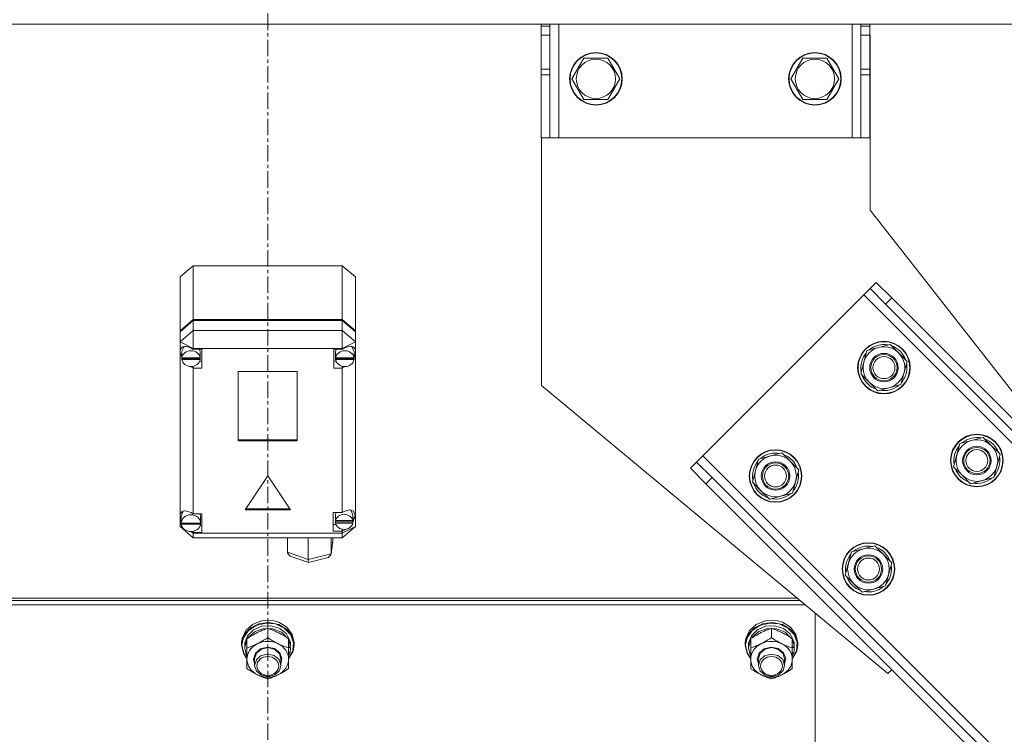
# Model space of a CAD drawing. Units: millimetres. Extents: x 0 to 24494, y -6 to 16800.
# Drawn here: x 4189 to 4638, y 10352 to 10678 of the extents above; entities that cross this region are included whole.
import ezdxf

# ---------------------------------------------------------------- set-up
doc = ezdxf.new("R2010")
doc.units = ezdxf.units.MM
doc.linetypes.add('K5LT_AXLED', pattern=[12, 7.5, -1.5, 1.5, -1.5])
doc.linetypes.add('K5LT_THIN', pattern=[0])
for name, color, linetype, true_color in [('OSI', 2, 'Continuous', 0xffff00), ('R', 1, 'Continuous', 0xff0000), ('WELDING', 7, 'Continuous', 0xffffff)]:
    doc.layers.add(name, color=color, linetype=linetype, true_color=true_color)

msp = doc.modelspace()

# ---------------------------------------------------------------- linework, layer by layer
at = {"layer": 'OSI', "color": 30, "linetype": 'K5LT_AXLED', "lineweight": 18, "true_color": 0xff8000}
msp.add_line((4302.09, 10896.98), (4302.09, 8754.98), dxfattribs=at)
at = {"layer": 'R', "color": 7, "linetype": 'K5LT_THIN', "lineweight": 18}
for p, q in [((5029.79, 10676.19), (3576.08, 10676.19)), ((4426.94, 10675.19), (4426.94, 10676.19)), ((4426.94, 10675.19), (4430.94, 10675.19)), ((4426.94, 10671.19), (4426.94, 10675.19)), ((4430.94, 10676.19), (4430.94, 10675.19)), ((4430.94, 10675.19), (4430.94, 10671.19)), ((4434.94, 10624.19), (4434.94, 10676.19)), ((4568.94, 10624.19), (4568.94, 10676.19)), ((4572.94, 10675.19), (4572.94, 10676.19)), ((4572.94, 10675.19), (4576.94, 10675.19)), ((4572.94, 10671.19), (4572.94, 10675.19)), ((4576.94, 10676.19), (4576.94, 10675.19)), ((4576.94, 10675.19), (4576.94, 10671.19)), ((4426.94, 10655.63), (4426.94, 10671.19)), ((4426.94, 10671.19), (4430.94, 10671.19)), ((4430.94, 10655.63), (4430.94, 10671.19)), ((4572.94, 10655.63), (4572.94, 10671.19)), ((4572.94, 10671.19), (4576.94, 10671.19)), ((4576.94, 10655.63), (4576.94, 10671.19)), ((4577.14, 10671.19), (4576.94, 10671.19)), ((4577.14, 10591.19), (4577.14, 10671.19)), ((4443.71, 10655.94), (4446.45, 10660.69)), ((4446.45, 10660.69), (4457.42, 10660.69)), ((4457.42, 10660.69), (4462.91, 10651.19)), ((4543.71, 10655.94), (4546.45, 10660.69)), ((4546.45, 10660.69), (4557.42, 10660.69)), ((4557.42, 10660.69), (4562.91, 10651.19)), ((4426.94, 10653.07), (4426.94, 10655.63)), ((4430.94, 10655.63), (4426.94, 10655.63)), ((4430.94, 10655.63), (4430.94, 10653.07)), ((4440.97, 10651.19), (4443.71, 10655.94)), ((4540.97, 10651.19), (4543.71, 10655.94)), ((4572.94, 10653.07), (4572.94, 10655.63)), ((4576.94, 10655.63), (4572.94, 10655.63)), ((4576.94, 10655.63), (4576.94, 10653.07)), ((4426.94, 10653.07), (4426.94, 10624.19)), ((4430.94, 10653.07), (4426.94, 10653.07)), ((4430.94, 10624.19), (4430.94, 10653.07)), ((4446.45, 10641.69), (4440.97, 10651.19)), ((4462.91, 10651.19), (4457.42, 10641.69)), ((4546.45, 10641.69), (4540.97, 10651.19)), ((4562.91, 10651.19), (4557.42, 10641.69)), ((4572.94, 10653.07), (4572.94, 10624.19)), ((4576.94, 10653.07), (4572.94, 10653.07)), ((4576.94, 10624.19), (4576.94, 10653.07)), ((4457.42, 10641.69), (4446.45, 10641.69)), ((4557.42, 10641.69), (4546.45, 10641.69)), ((4430.94, 10624.19), (4426.94, 10624.19)), ((4427.14, 10624.19), (4427.14, 10511.19)), ((4430.94, 10624.19), (4434.94, 10624.19)), ((4434.94, 10624.19), (4568.94, 10624.19)), ((4568.94, 10624.19), (4572.94, 10624.19)), ((4576.94, 10624.19), (4572.94, 10624.19)), ((4673.61, 10468.1), (4577.14, 10591.19)), ((4262.1, 10560.74), (4268.1, 10565.9)), ((4336.1, 10565.9), (4268.1, 10565.9)), ((4268.1, 10565.9), (4268.1, 10541.39)), ((4336.1, 10565.9), (4342.1, 10560.74)), ((4336.1, 10541.39), (4336.1, 10565.9)), ((4262.1, 10536.23), (4262.1, 10560.74)), ((4342.1, 10560.74), (4342.1, 10536.23)), ((4579.92, 10558.26), (4577.09, 10555.43)), ((4579.92, 10558.26), (4586.99, 10551.19)), ((4574.26, 10552.6), (4500.72, 10479.06)), ((4577.09, 10555.43), (4574.26, 10552.6)), ((4574.26, 10552.6), (5133.55, 9993.31)), ((4584.16, 10548.36), (4577.09, 10555.43)), ((4586.99, 10551.19), (4584.16, 10548.36)), ((4584.16, 10548.36), (5129.31, 10003.21)), ((4586.99, 10551.19), (5132.14, 10006.04)), ((4262.1, 10536.23), (4268.1, 10541.39)), ((4262.1, 10535.72), (4268.1, 10540.87)), ((4268.1, 10541.39), (4336.1, 10541.39)), ((4268.1, 10540.87), (4336.1, 10540.87)), ((4268.1, 10540.87), (4268.1, 10536.28)), ((4336.1, 10541.39), (4342.1, 10536.23)), ((4336.1, 10540.87), (4342.1, 10535.72)), ((4336.1, 10536.28), (4336.1, 10540.87)), ((4268.1, 10536.28), (4262.1, 10531.12)), ((4262.1, 10535.72), (4262.1, 10536.23)), ((4262.1, 10531.12), (4262.1, 10535.72)), ((4268.1, 10536.28), (4268.1, 10528.06)), ((4268.1, 10536.28), (4336.1, 10536.28)), ((4342.1, 10531.12), (4336.1, 10536.28)), ((4336.1, 10536.28), (4336.1, 10528.06)), ((4342.1, 10536.23), (4342.1, 10535.72)), ((4342.1, 10535.72), (4342.1, 10531.12)), ((4262.1, 10527.02), (4262.1, 10531.12)), ((4268.1, 10528.06), (4262.1, 10531.12)), ((4342.1, 10531.12), (4336.1, 10528.06)), ((4340.67, 10528.7), (4340.34, 10529.04)), ((4342.1, 10531.12), (4342.1, 10527.7)), ((4575.7, 10527.12), (4586.29, 10529.96)), ((4586.29, 10529.96), (4590.17, 10526.08)), ((4262.1, 10526.06), (4262.1, 10527.02)), ((4262.1, 10452.29), (4262.1, 10526.06)), ((4262.1, 10526.06), (4262.89, 10524.18)), ((4262.1, 10526.06), (4262.95, 10523.67)), ((4262.91, 10526.89), (4262.89, 10526.54)), ((4262.89, 10523.98), (4262.89, 10526.54)), ((4263.98, 10528.96), (4262.91, 10526.89)), ((4268.1, 10528.06), (4268.1, 10527.77)), ((4336.1, 10528.06), (4268.1, 10528.06)), ((4272.07, 10527.77), (4268.1, 10527.77)), ((4268.1, 10527.77), (4268.1, 10527.68)), ((4271.25, 10526.54), (4271, 10527.77)), ((4271.25, 10523.98), (4271.25, 10526.54)), ((4272.07, 10519.17), (4272.07, 10527.77)), ((4332.29, 10519.17), (4332.29, 10527.77)), ((4332.29, 10527.77), (4336.1, 10527.77)), ((4333.33, 10527.77), (4333.07, 10526.54)), ((4333.07, 10523.98), (4333.07, 10526.54)), ((4336.1, 10527.77), (4336.1, 10528.06)), ((4336.1, 10527.65), (4336.1, 10527.77)), ((4341.51, 10526.54), (4340.67, 10528.7)), ((4341.46, 10523.84), (4342.1, 10525.38)), ((4341.51, 10523.98), (4341.51, 10526.54)), ((4341.51, 10524.23), (4342.1, 10525.38)), ((4342.1, 10527.7), (4342.1, 10525.38)), ((4342.1, 10525.38), (4342.1, 10446.86)), ((4572.86, 10516.53), (4575.7, 10527.12)), ((4590.17, 10526.08), (4594.05, 10522.2)), ((4262.92, 10524.4), (4262.89, 10523.98)), ((4262.89, 10523.98), (4262.92, 10523.59)), ((4262.92, 10524.4), (4262.92, 10523.89)), ((4271.22, 10523.89), (4262.92, 10523.89)), ((4262.92, 10523.08), (4262.92, 10523.59)), ((4262.92, 10523.59), (4271.23, 10523.59)), ((4262.92, 10523.08), (4271.23, 10523.08)), ((4271, 10522.24), (4272.07, 10522.24)), ((4271.22, 10523.89), (4271.22, 10524.4)), ((4271.23, 10523.59), (4271.23, 10523.08)), ((4333.33, 10522.24), (4332.29, 10522.24)), ((4333.1, 10524.4), (4333.07, 10523.98)), ((4333.07, 10523.98), (4333.1, 10523.57)), ((4333.1, 10524.4), (4333.1, 10523.89)), ((4341.48, 10523.89), (4333.1, 10523.89)), ((4333.1, 10523.05), (4333.1, 10523.57)), ((4333.1, 10523.57), (4341.48, 10523.57)), ((4333.1, 10523.05), (4341.48, 10523.05)), ((4341.48, 10523.89), (4341.48, 10524.4)), ((4341.48, 10523.57), (4341.48, 10523.05)), ((4594.05, 10522.2), (4591.21, 10511.61)), ((4593.29, 10523.05), (4593.22, 10523.03)), ((4593.71, 10520.94), (4593.83, 10520.97)), ((4266.63, 10519.95), (4268.1, 10519.27)), ((4268.1, 10519.99), (4268.1, 10519.27)), ((4268.1, 10519.27), (4268.1, 10519.17)), ((4268.1, 10519.17), (4272.07, 10519.17)), ((4268.1, 10519.17), (4268.1, 10452.66)), ((4288.61, 10517.55), (4288.61, 10485.93)), ((4315.6, 10517.55), (4288.61, 10517.55)), ((4315.6, 10485.93), (4315.6, 10517.55)), ((4336.1, 10519.17), (4332.29, 10519.17)), ((4336.1, 10520), (4336.1, 10519.3)), ((4336.1, 10519.3), (4337.5, 10519.89)), ((4336.1, 10519.17), (4336.1, 10519.3)), ((4336.1, 10453.26), (4336.1, 10519.17)), ((4576.74, 10512.65), (4572.86, 10516.53)), ((4593.36, 10519.64), (4593.95, 10519.8)), ((4427.14, 10511.19), (4585.22, 10379.71)), ((4580.61, 10508.77), (4576.74, 10512.65)), ((4591.21, 10511.61), (4580.61, 10508.77)), ((4288.61, 10486.44), (4315.6, 10486.44)), ((4288.61, 10485.93), (4315.6, 10485.93)), ((4615.28, 10474.1), (4618.12, 10484.7)), ((4618.12, 10484.7), (4628.72, 10487.53)), ((4628.72, 10487.53), (4632.6, 10483.66)), ((4526.2, 10477.62), (4536.8, 10480.46)), ((4536.8, 10480.46), (4540.67, 10476.59)), ((4632.6, 10483.66), (4636.48, 10479.78)), ((4636.48, 10479.78), (4633.64, 10469.18)), ((4635.71, 10480.62), (4635.65, 10480.6)), ((4497.89, 10476.23), (4495.07, 10473.4)), ((4500.72, 10479.06), (4497.89, 10476.23)), ((4497.89, 10476.23), (4504.97, 10469.16)), ((4500.72, 10479.06), (5060.01, 9919.77)), ((4523.36, 10467.03), (4526.2, 10477.62)), ((4540.67, 10476.59), (4544.55, 10472.71)), ((4635.79, 10477.22), (4636.37, 10477.37)), ((4636.14, 10478.52), (4636.26, 10478.55)), ((4502.14, 10466.33), (4495.07, 10473.4)), ((4544.55, 10472.71), (4541.71, 10462.11)), ((4543.79, 10473.55), (4543.73, 10473.53)), ((4544.21, 10471.44), (4544.33, 10471.48)), ((4619.16, 10470.22), (4615.28, 10474.1)), ((4302.1, 10469.94), (4291.71, 10454.46)), ((4312.5, 10454.46), (4302.1, 10469.94)), ((4504.97, 10469.16), (4502.14, 10466.33)), ((4502.14, 10466.33), (5047.28, 9921.19)), ((4504.97, 10469.16), (5050.11, 9924.01)), ((4527.24, 10463.15), (4523.36, 10467.03)), ((4543.87, 10470.14), (4544.45, 10470.3)), ((4623.04, 10466.34), (4619.16, 10470.22)), ((4633.64, 10469.18), (4623.04, 10466.34)), ((4531.12, 10459.27), (4527.24, 10463.15)), ((4541.71, 10462.11), (4531.12, 10459.27)), ((4263.53, 10453.79), (4262.58, 10451.6)), ((4268.1, 10452.66), (4268.1, 10452.55)), ((4272, 10452.66), (4268.1, 10452.66)), ((4271.43, 10451.42), (4271.19, 10452.66)), ((4272, 10444.06), (4272, 10452.66)), ((4291.71, 10454.46), (4312.5, 10454.46)), ((4292.06, 10454.97), (4312.15, 10454.97)), ((4331.96, 10453.26), (4336.1, 10453.26)), ((4331.96, 10444.67), (4331.96, 10453.26)), ((4333.22, 10453.26), (4332.96, 10452.03)), ((4336.92, 10453.68), (4336.1, 10453.2)), ((4336.1, 10453.2), (4336.1, 10453.26)), ((4339.48, 10454.4), (4336.92, 10453.68)), ((4341.27, 10453.79), (4339.48, 10454.4)), ((4340.14, 10454.13), (4339.89, 10454.38)), ((4340.97, 10452.03), (4340.14, 10454.13)), ((4341.96, 10451.96), (4341.27, 10453.79)), ((4262.1, 10450.55), (4262.1, 10452.29)), ((4262.1, 10446.86), (4262.1, 10450.55)), ((4262.1, 10450.55), (4262.57, 10449.42)), ((4262.1, 10450.55), (4262.61, 10449.11)), ((4262.58, 10451.6), (4262.57, 10451.42)), ((4262.57, 10448.87), (4262.57, 10451.42)), ((4262.57, 10448.94), (4262.57, 10448.43)), ((4262.57, 10448.87), (4262.57, 10448.94)), ((4262.57, 10448.79), (4262.57, 10448.87)), ((4271.43, 10448.43), (4262.57, 10448.43)), ((4262.61, 10448.37), (4262.6, 10448.43)), ((4262.61, 10447.86), (4262.61, 10448.37)), ((4262.61, 10448.37), (4271.39, 10448.37)), ((4271.4, 10448.43), (4271.39, 10448.37)), ((4271.39, 10448.37), (4271.39, 10447.86)), ((4271.43, 10448.87), (4271.43, 10451.42)), ((4271.43, 10448.43), (4271.43, 10448.94)), ((4271.43, 10448.87), (4271.43, 10448.79)), ((4332.96, 10449.48), (4332.96, 10452.03)), ((4333.01, 10450.03), (4332.96, 10449.48)), ((4332.96, 10449.48), (4333.01, 10448.94)), ((4333.01, 10450.03), (4333.01, 10449.52)), ((4340.92, 10449.52), (4333.01, 10449.52)), ((4333.01, 10448.43), (4333.01, 10448.94)), ((4333.01, 10448.94), (4340.92, 10448.94)), ((4333.01, 10448.43), (4340.92, 10448.43)), ((4340.88, 10448.73), (4341.96, 10451.8)), ((4340.92, 10449.52), (4340.92, 10450.03)), ((4340.92, 10448.94), (4340.92, 10448.43)), ((4340.97, 10449.48), (4340.97, 10452.03)), ((4340.97, 10449.46), (4341.96, 10451.79)), ((4341.96, 10451.79), (4341.96, 10451.99)), ((4341.96, 10451.8), (4341.96, 10451.96)), ((4262.1, 10446.86), (4268.1, 10441.7)), ((4263.32, 10446.24), (4262.1, 10446.86)), ((4262.61, 10447.86), (4271.39, 10447.86)), ((4268.1, 10443.8), (4266.6, 10444.57)), ((4267.07, 10444.59), (4268.1, 10444.16)), ((4268.1, 10444.67), (4268.1, 10444.16)), ((4268.1, 10444.16), (4268.1, 10444.06)), ((4268.1, 10444.06), (4272, 10444.06)), ((4268.1, 10444.06), (4268.1, 10443.8)), ((4268.1, 10443.8), (4268.1, 10441.7)), ((4268.1, 10443.8), (4336.1, 10443.8)), ((4271.19, 10447.12), (4272, 10447.12)), ((4333.22, 10447.73), (4331.96, 10447.73)), ((4336.1, 10444.67), (4331.96, 10444.67)), ((4342.1, 10446.86), (4336.1, 10443.8)), ((4342.1, 10446.86), (4336.1, 10441.7)), ((4336.1, 10444.73), (4337.92, 10445.67)), ((4336.1, 10445.6), (4336.1, 10444.73)), ((4336.1, 10444.67), (4336.1, 10444.73)), ((4336.1, 10443.8), (4336.1, 10444.67)), ((4336.1, 10443.8), (4336.1, 10441.7)), ((4336.1, 10441.7), (4268.1, 10441.7)), ((4311.04, 10435.1), (4311.04, 10441.7)), ((4320.61, 10431.81), (4320.61, 10441.7)), ((4330.97, 10434.1), (4331.77, 10439.96)), ((4330.99, 10434.39), (4330.99, 10441.7)), ((4330.99, 10434.39), (4331.79, 10440.27)), ((4331.79, 10440.27), (4331.77, 10439.95)), ((4331.79, 10440.27), (4331.79, 10441.7)), ((4311.04, 10435.1), (4320.61, 10431.81)), ((4311.1, 10434.62), (4311.04, 10435.1)), ((4565.79, 10424.6), (4568.63, 10435.2)), ((4568.63, 10435.2), (4579.22, 10438.04)), ((4579.22, 10438.04), (4583.1, 10434.16)), ((4312.32, 10433.34), (4311.1, 10434.62)), ((4312.34, 10433.33), (4320.71, 10430.45)), ((4320.61, 10431.81), (4330.99, 10434.39)), ((4320.62, 10431.27), (4320.61, 10431.81)), ((4320.71, 10430.45), (4320.62, 10431.27)), ((4320.72, 10430.45), (4320.71, 10430.45)), ((4320.72, 10430.45), (4329.7, 10432.68)), ((4329.72, 10432.69), (4330.92, 10433.86)), ((4330.92, 10433.86), (4330.97, 10434.08)), ((4330.97, 10434.08), (4330.99, 10434.39)), ((4583.1, 10434.16), (4586.98, 10430.28)), ((4586.98, 10430.28), (4584.14, 10419.68)), ((4586.22, 10431.12), (4586.15, 10431.11)), ((4586.29, 10427.72), (4586.87, 10427.87)), ((4586.64, 10429.02), (4586.76, 10429.05)), ((4569.67, 10420.72), (4565.79, 10424.6)), ((4573.54, 10416.85), (4569.67, 10420.72)), ((4584.14, 10419.68), (4573.54, 10416.85)), ((4060.84, 10413.13), (4545.04, 10413.13)), ((4060.84, 10413.13), (4545.04, 10413.13)), ((4062.06, 10414.15), (4543.81, 10414.15)), ((4058.38, 10411.09), (4547.49, 10411.09)), ((4299.29, 10403.77), (4295.18, 10402.16)), ((4300.41, 10403.95), (4299.29, 10403.77)), ((4299.33, 10403.78), (4299.29, 10403.77)), ((4300.4, 10403.96), (4299.33, 10403.78)), ((4304.88, 10403.78), (4300.4, 10403.96)), ((4304.92, 10403.77), (4300.41, 10403.95)), ((4304.88, 10403.78), (4304.92, 10403.77)), ((4307.16, 10403.1), (4304.92, 10403.77)), ((4529.29, 10403.77), (4525.18, 10402.16)), ((4530.41, 10403.95), (4529.29, 10403.77)), ((4529.33, 10403.78), (4529.29, 10403.77)), ((4530.4, 10403.96), (4529.33, 10403.78)), ((4534.88, 10403.78), (4530.4, 10403.96)), ((4534.92, 10403.77), (4530.41, 10403.95)), ((4534.88, 10403.78), (4534.92, 10403.77)), ((4537.16, 10403.1), (4534.92, 10403.77)), ((4552.1, 10407.25), (4552.1, 9809.24)), ((4292.04, 10399.36), (4290.34, 10395.77)), ((4293.28, 10399.38), (4290.98, 10396.07)), ((4294.36, 10400.65), (4291.52, 10397.63)), ((4295.18, 10402.16), (4292.04, 10399.36)), ((4295.65, 10399.74), (4292.91, 10396.97)), ((4296.84, 10401.72), (4293.28, 10399.38)), ((4296.34, 10398.89), (4293.35, 10396.33)), ((4298.3, 10402.56), (4294.36, 10400.65)), ((4299.43, 10401.35), (4295.65, 10399.74)), ((4300.27, 10400.23), (4296.34, 10398.89)), ((4301.16, 10402.75), (4296.84, 10401.72)), ((4302.78, 10403.07), (4298.3, 10402.56)), ((4303.65, 10401.55), (4299.43, 10401.35)), ((4304.49, 10400.13), (4300.27, 10400.23)), ((4305.62, 10402.33), (4301.16, 10402.75)), ((4302.1, 10396.1), (4302.1, 10400.34)), ((4307.16, 10402.13), (4302.78, 10403.07)), ((4307.61, 10400.3), (4303.65, 10401.55)), ((4308.32, 10398.61), (4304.49, 10400.13)), ((4309.57, 10400.5), (4305.62, 10402.33)), ((4310.82, 10400.83), (4307.16, 10403.1)), ((4310.82, 10399.86), (4307.16, 10402.13)), ((4310.69, 10397.82), (4307.61, 10400.3)), ((4312.45, 10397.55), (4309.57, 10400.5)), ((4313.25, 10397.55), (4310.82, 10400.83)), ((4313.25, 10396.58), (4310.82, 10399.86)), ((4522.04, 10399.36), (4520.34, 10395.77)), ((4523.28, 10399.38), (4520.98, 10396.07)), ((4524.36, 10400.65), (4521.52, 10397.63)), ((4525.18, 10402.16), (4522.04, 10399.36)), ((4525.65, 10399.74), (4522.91, 10396.97)), ((4526.84, 10401.72), (4523.28, 10399.38)), ((4526.34, 10398.89), (4523.35, 10396.33)), ((4528.3, 10402.56), (4524.36, 10400.65)), ((4529.43, 10401.35), (4525.65, 10399.74)), ((4530.27, 10400.23), (4526.34, 10398.89)), ((4531.16, 10402.75), (4526.84, 10401.72)), ((4532.78, 10403.07), (4528.3, 10402.56)), ((4533.65, 10401.55), (4529.43, 10401.35)), ((4534.49, 10400.13), (4530.27, 10400.23)), ((4535.62, 10402.33), (4531.16, 10402.75)), ((4532.1, 10396.1), (4532.1, 10400.34)), ((4537.16, 10402.13), (4532.78, 10403.07)), ((4537.61, 10400.3), (4533.65, 10401.55)), ((4538.32, 10398.61), (4534.49, 10400.13)), ((4539.57, 10400.5), (4535.62, 10402.33)), ((4540.82, 10400.83), (4537.16, 10403.1)), ((4540.82, 10399.86), (4537.16, 10402.13)), ((4540.69, 10397.82), (4537.61, 10400.3)), ((4542.45, 10397.55), (4539.57, 10400.5)), ((4543.25, 10397.55), (4540.82, 10400.83)), ((4543.25, 10396.58), (4540.82, 10399.86)), ((4290.34, 10395.77), (4290.1, 10393.74)), ((4291.52, 10397.63), (4290.18, 10393.93)), ((4290.98, 10396.07), (4290.28, 10392.62)), ((4292.6, 10395.18), (4291.61, 10391.66)), ((4292.91, 10396.97), (4291.66, 10393.51)), ((4292.6, 10391.38), (4292.6, 10395.62)), ((4293.35, 10396.33), (4293.06, 10395.92)), ((4311.15, 10395.92), (4308.32, 10398.61)), ((4312.38, 10394.49), (4310.69, 10397.82)), ((4311.6, 10391.38), (4311.6, 10395.62)), ((4312.56, 10392.21), (4311.6, 10395.18)), ((4313.84, 10393.88), (4312.45, 10397.55)), ((4314.1, 10393.74), (4313.25, 10397.55)), ((4314.1, 10392.77), (4313.25, 10396.58)), ((4520.34, 10395.77), (4520.1, 10393.74)), ((4521.52, 10397.63), (4520.18, 10393.93)), ((4520.98, 10396.07), (4520.28, 10392.62)), ((4522.6, 10395.18), (4521.61, 10391.66)), ((4522.91, 10396.97), (4521.66, 10393.51)), ((4522.6, 10391.38), (4522.6, 10395.62)), ((4523.35, 10396.33), (4523.06, 10395.92)), ((4541.15, 10395.92), (4538.32, 10398.61)), ((4542.38, 10394.49), (4540.69, 10397.82)), ((4541.6, 10391.38), (4541.6, 10395.62)), ((4542.56, 10392.21), (4541.6, 10395.18)), ((4543.84, 10393.88), (4542.45, 10397.55)), ((4544.1, 10393.74), (4543.25, 10397.55)), ((4544.1, 10392.77), (4543.25, 10396.58)), ((4290.18, 10393.93), (4290.1, 10392.77)), ((4290.1, 10393.74), (4290.1, 10392.77)), ((4290.1, 10392.77), (4290.95, 10388.96)), ((4290.28, 10392.62), (4291.13, 10388.83)), ((4291.66, 10393.51), (4291.6, 10392.62)), ((4291.6, 10392.62), (4291.6, 10391.34)), ((4291.61, 10391.66), (4291.6, 10391.34)), ((4291.6, 10391.34), (4292.45, 10387.78)), ((4292.6, 10386.23), (4292.6, 10391.38)), ((4296.45, 10388.98), (4298.75, 10391.02)), ((4296.94, 10389.01), (4299.23, 10390.91)), ((4298.75, 10391.02), (4301.93, 10391.82)), ((4299.23, 10390.91), (4302.32, 10391.54)), ((4301.93, 10391.82), (4305.15, 10391.17)), ((4302.32, 10391.54), (4305.35, 10390.72)), ((4305.15, 10391.17), (4307.58, 10389.24)), ((4305.35, 10390.72), (4307.47, 10388.69)), ((4312.56, 10392.21), (4311.6, 10392.21)), ((4311.6, 10391.64), (4312.54, 10391.64)), ((4311.6, 10391.38), (4311.6, 10386.23)), ((4311.6, 10386.56), (4313.54, 10390.04)), ((4311.6, 10386.47), (4313.64, 10389.93)), ((4313.54, 10390.04), (4313.84, 10393.88)), ((4313.64, 10389.93), (4314.1, 10392.77)), ((4314.1, 10393.74), (4314.1, 10392.77)), ((4520.18, 10393.93), (4520.1, 10392.77)), ((4520.1, 10393.74), (4520.1, 10392.77)), ((4520.1, 10392.77), (4520.95, 10388.96)), ((4520.28, 10392.62), (4521.13, 10388.83)), ((4521.66, 10393.51), (4521.6, 10392.62)), ((4521.6, 10392.62), (4521.6, 10391.34)), ((4521.61, 10391.66), (4521.6, 10391.34)), ((4521.6, 10391.34), (4522.45, 10387.78)), ((4522.6, 10386.23), (4522.6, 10391.38)), ((4526.45, 10388.98), (4528.75, 10391.02)), ((4526.94, 10389.01), (4529.23, 10390.91)), ((4528.75, 10391.02), (4531.93, 10391.82)), ((4529.23, 10390.91), (4532.32, 10391.54)), ((4531.93, 10391.82), (4535.15, 10391.17)), ((4532.32, 10391.54), (4535.35, 10390.72)), ((4535.15, 10391.17), (4537.58, 10389.24)), ((4535.35, 10390.72), (4537.47, 10388.69)), ((4542.56, 10392.21), (4541.6, 10392.21)), ((4541.6, 10391.64), (4542.54, 10391.64)), ((4541.6, 10391.38), (4541.6, 10386.23)), ((4541.6, 10386.56), (4543.54, 10390.04)), ((4541.6, 10386.47), (4543.64, 10389.93)), ((4543.54, 10390.04), (4543.84, 10393.88)), ((4543.64, 10389.93), (4544.1, 10392.77)), ((4544.1, 10393.74), (4544.1, 10392.77)), ((4290.95, 10388.96), (4292.6, 10386.47)), ((4291.13, 10388.83), (4292.6, 10386.56)), ((4292.45, 10387.78), (4292.6, 10387.49)), ((4292.6, 10381.95), (4292.6, 10386.23)), ((4295.6, 10386.23), (4296.45, 10388.98)), ((4296.1, 10384.08), (4295.6, 10386.23)), ((4296.1, 10386.38), (4296.94, 10389.01)), ((4296.1, 10386.38), (4296.1, 10383.46)), ((4296.91, 10386.04), (4296.1, 10383.46)), ((4298.86, 10387.8), (4296.91, 10386.04)), ((4301.89, 10388.62), (4298.86, 10387.8)), ((4304.98, 10387.99), (4301.89, 10388.62)), ((4307.26, 10386.1), (4304.98, 10387.99)), ((4308.1, 10383.46), (4307.26, 10386.1)), ((4307.47, 10388.69), (4308.1, 10386.38)), ((4307.58, 10389.24), (4308.6, 10386.54)), ((4308.6, 10386.54), (4308.1, 10384.08)), ((4308.1, 10386.38), (4308.1, 10383.46)), ((4311.6, 10389.36), (4312.35, 10389.36)), ((4311.6, 10387.49), (4312.35, 10389.36)), ((4311.6, 10386.23), (4311.6, 10381.95)), ((4520.95, 10388.96), (4522.6, 10386.47)), ((4521.13, 10388.83), (4522.6, 10386.56)), ((4522.45, 10387.78), (4522.6, 10387.49)), ((4522.6, 10381.95), (4522.6, 10386.23)), ((4525.6, 10386.23), (4526.45, 10388.98)), ((4526.1, 10384.08), (4525.6, 10386.23)), ((4526.1, 10386.38), (4526.94, 10389.01)), ((4526.1, 10386.38), (4526.1, 10383.46)), ((4526.91, 10386.04), (4526.1, 10383.46)), ((4528.86, 10387.8), (4526.91, 10386.04)), ((4531.89, 10388.62), (4528.86, 10387.8)), ((4534.98, 10387.99), (4531.89, 10388.62)), ((4537.26, 10386.1), (4534.98, 10387.99)), ((4538.1, 10383.46), (4537.26, 10386.1)), ((4537.47, 10388.69), (4538.1, 10386.38)), ((4537.58, 10389.24), (4538.6, 10386.54)), ((4538.6, 10386.54), (4538.1, 10384.08)), ((4538.1, 10386.38), (4538.1, 10383.46)), ((4541.6, 10389.36), (4542.35, 10389.36)), ((4541.6, 10387.49), (4542.35, 10389.36)), ((4541.6, 10386.23), (4541.6, 10381.95)), ((4296.1, 10383.46), (4296.94, 10380.83)), ((4296.94, 10380.83), (4299.23, 10378.94)), ((4305.35, 10379.12), (4307.47, 10381.16)), ((4307.47, 10381.16), (4308.1, 10383.46)), ((4526.1, 10383.46), (4526.94, 10380.83)), ((4526.94, 10380.83), (4529.23, 10378.94)), ((4535.35, 10379.12), (4537.47, 10381.16)), ((4537.47, 10381.16), (4538.1, 10383.46)), ((4585.22, 10379.71), (4586.99, 10381.48)), ((4299.23, 10378.94), (4302.32, 10378.31)), ((4302.32, 10378.31), (4305.35, 10379.12)), ((4529.23, 10378.94), (4532.32, 10378.31)), ((4532.32, 10378.31), (4535.35, 10379.12))]:
    msp.add_line(p, q, dxfattribs=at)
for centre, radius in [((4451.94, 10651.19), 12), ((4451.94, 10651.19), 11.83), ((4451.94, 10651.19), 8.97), ((4551.94, 10651.19), 12), ((4551.94, 10651.19), 11.83), ((4551.94, 10651.19), 8.97), ((4583.45, 10519.37), 12), ((4583.45, 10519.37), 11.83), ((4583.45, 10519.37), 6.5), ((4583.45, 10519.37), 6), ((4583.45, 10519.37), 5), ((4625.88, 10476.94), 12), ((4625.88, 10476.94), 11.83), ((4533.96, 10469.87), 12), ((4533.96, 10469.87), 11.83), ((4625.88, 10476.94), 6.5), ((4625.88, 10476.94), 6), ((4625.88, 10476.94), 5), ((4533.96, 10469.87), 6.5), ((4533.96, 10469.87), 6), ((4533.96, 10469.87), 5), ((4576.38, 10427.44), 12), ((4576.38, 10427.44), 11.83), ((4576.38, 10427.44), 6.5), ((4576.38, 10427.44), 6), ((4576.38, 10427.44), 5)]:
    msp.add_circle(centre, radius, dxfattribs=at)
for centre, radius, start, end in [((4583.45, 10519.37), 10.5, 79.7912, 130.2088), ((4583.45, 10519.37), 10.5, 20.5324, 70.2088), ((4583.45, 10519.37), 10.5, 139.7912, 190.2088), ((4583.45, 10519.37), 9.5, 45, 225), ((4583.45, 10519.37), 9.5, 225, 45), ((4583.45, 10519.37), 10.5, 2.3589, 8.8105), ((4583.45, 10519.37), 10.5, 199.7912, 250.2088), ((4583.45, 10519.37), 10.5, 319.7912, 2.3589), ((4583.45, 10519.37), 10.5, 259.7912, 310.2088), ((4625.88, 10476.94), 9.5, 45, 225), ((4625.88, 10476.94), 10.5, 79.7912, 130.2088), ((4625.88, 10476.94), 10.5, 20.5324, 70.2088), ((4533.96, 10469.87), 10.5, 79.7912, 130.2088), ((4533.96, 10469.87), 10.5, 20.5324, 70.2088), ((4625.88, 10476.94), 10.5, 139.7912, 190.2088), ((4625.88, 10476.94), 9.5, 225, 45), ((4533.96, 10469.87), 10.5, 139.7912, 190.2088), ((4533.96, 10469.87), 9.5, 45, 225), ((4533.96, 10469.87), 9.5, 225, 45), ((4625.88, 10476.94), 10.5, 319.7912, 2.3589), ((4625.88, 10476.94), 10.5, 2.3589, 8.8105), ((4533.96, 10469.87), 10.5, 2.3589, 8.8105), ((4625.88, 10476.94), 10.5, 199.7912, 250.2088), ((4533.96, 10469.87), 10.5, 199.7912, 250.2088), ((4533.96, 10469.87), 10.5, 319.7912, 2.3589), ((4625.88, 10476.94), 10.5, 259.7912, 310.2088), ((4533.96, 10469.87), 10.5, 259.7912, 310.2088), ((4576.38, 10427.44), 9.5, 45, 225), ((4576.38, 10427.44), 10.5, 79.7912, 130.2088), ((4576.38, 10427.44), 10.5, 20.5324, 70.2088), ((4576.38, 10427.44), 10.5, 139.7912, 190.2088), ((4576.38, 10427.44), 9.5, 225, 45), ((4576.38, 10427.44), 10.5, 319.7912, 2.3589), ((4576.38, 10427.44), 10.5, 2.3589, 8.8105), ((4576.38, 10427.44), 10.5, 199.7912, 250.2088), ((4576.38, 10427.44), 10.5, 259.7912, 310.2088)]:
    msp.add_arc(centre, radius, start, end, dxfattribs=at)
for centre, major_axis, ratio, start_param, end_param in [((4267.07, 10524), (4.35, -4.35), 0.569144, 1.880425, 3.546689), ((4337.29, 10524.08), (-4.35, -4.35), 0.569144, 2.896912, 4.434206), ((4267.07, 10523.47), (4.18, 0), 0.859783, 0.116709, 3.024884), ((4337.29, 10523.47), (4.22, 0), 0.859783, 0.11569, 3.025903), ((4267.07, 10523.47), (-4.18, 0), 0.859783, 0.108814, 3.032779), ((4267.07, 10523.98), (4.18, 0), 0.859783, 0, 0.116709), ((4267.07, 10523.98), (4.18, 0), 0.859783, 6.174371, 6.283185), ((4337.29, 10523.47), (-4.22, 0), 0.859783, 0.115926, 3.025666), ((4337.29, 10523.98), (4.22, 0), 0.859783, 0, 0.11569), ((4337.29, 10523.98), (4.22, 0), 0.859783, 6.167259, 6.283185), ((4267, 10448.92), (4.35, -4.35), 0.569144, 1.865718, 3.455343), ((4267, 10448.36), (4.43, 0), 0.859783, 0.0202, 3.121393), ((4267, 10448.87), (4.43, 0), 0.859783, 0, 0.0202), ((4336.96, 10448.96), (4.01, 0), 0.859783, 0.160694, 2.980898), ((4336.96, 10448.96), (-4.01, 0), 0.859783, 0.154784, 2.986809), ((4336.96, 10449.48), (4.01, 0), 0.859783, 0, 0.160694), ((4336.96, 10449.48), (4.01, 0), 0.859783, 6.128401, 6.283185), ((4267, 10448.36), (-4.43, 0), 0.859783, 0.130342, 3.01125), ((4302.1, 10386.23), (-9.5, 0), 0.859783, 4.18879, 5.235988), ((4302.1, 10390.23), (0, -20.53), 0.511536, 1.667355, 1.779747), ((4532.1, 10386.23), (-9.5, 0), 0.859783, 4.18879, 5.235988), ((4532.1, 10390.23), (0, -20.53), 0.511536, 1.667355, 1.779747), ((4302.1, 10386.23), (-9.5, 0), 0.859783, 5.235988, 6.283185), ((4302.1, 10386.23), (9.5, 0), 0.859783, 0, 1.047198), ((4302.1, 10393.86), (0, -20.53), 0.511536, 1.350168, 1.46277), ((4532.1, 10386.23), (-9.5, 0), 0.859783, 5.235988, 6.283185), ((4532.1, 10386.23), (9.5, 0), 0.859783, 0, 1.047198), ((4532.1, 10393.86), (0, -20.53), 0.511536, 1.350168, 1.46277), ((4302.1, 10386.23), (-9.5, 0), 0.859783, 0, 1.047198), ((4302.1, 10386.23), (9.5, 0), 0.859783, 5.235988, 6.283185), ((4532.1, 10386.23), (-9.5, 0), 0.859783, 0, 1.047198), ((4532.1, 10386.23), (9.5, 0), 0.859783, 5.235988, 6.283185), ((4302.1, 10386.23), (9.5, 0), 0.859783, 4.18879, 5.235988), ((4532.1, 10386.23), (9.5, 0), 0.859783, 4.18879, 5.235988)]:
    msp.add_ellipse(centre, major_axis=major_axis, ratio=ratio, start_param=start_param, end_param=end_param, dxfattribs=at)
for centre in [(4302.1, 10383.17), (4532.1, 10383.17)]:
    msp.add_ellipse(centre, major_axis=(-5, 0), ratio=0.859783, dxfattribs=at)
at = {"layer": 'WELDING', "color": 7, "linetype": 'K5LT_THIN', "lineweight": 18}
for points, knots in [([(4302.1, 10400.34), (4301.54, 10400.16), (4300.73, 10399.87), (4299.65, 10399.45), (4298.88, 10399.13), (4298.09, 10398.77), (4297.3, 10398.39), (4296.6, 10398.03), (4295.85, 10397.62), (4294.92, 10397.09), (4293.78, 10396.4), (4292.98, 10395.87), (4292.6, 10395.62)], [0, 0, 0, 0, 2.36093, 3.390647, 4.439067, 5.506786, 6.577788, 7.635804, 8.324795, 9.644879, 11.41364, 13, 13, 13, 13]), ([(4311.6, 10395.62), (4311.04, 10396), (4310.15, 10396.57), (4308.98, 10397.27), (4308.2, 10397.71), (4307.5, 10398.09), (4306.8, 10398.44), (4306.1, 10398.78), (4305.35, 10399.12), (4304.35, 10399.54), (4303.22, 10399.97), (4302.42, 10400.24), (4302.1, 10400.34)], [0, 0, 0, 0, 2.36093, 3.737721, 4.79298, 5.506786, 6.577788, 7.635804, 8.324795, 9.644879, 11.688395, 13, 13, 13, 13]), ([(4532.1, 10400.34), (4531.54, 10400.16), (4530.73, 10399.87), (4529.65, 10399.45), (4528.88, 10399.13), (4528.09, 10398.77), (4527.3, 10398.39), (4526.6, 10398.03), (4525.85, 10397.62), (4524.92, 10397.09), (4523.78, 10396.4), (4522.98, 10395.87), (4522.6, 10395.62)], [0, 0, 0, 0, 2.36093, 3.390647, 4.439067, 5.506786, 6.577788, 7.635804, 8.324795, 9.644879, 11.41364, 13, 13, 13, 13]), ([(4541.6, 10395.62), (4541.04, 10396), (4540.15, 10396.57), (4538.98, 10397.27), (4538.2, 10397.71), (4537.5, 10398.09), (4536.8, 10398.44), (4536.1, 10398.78), (4535.35, 10399.12), (4534.35, 10399.54), (4533.22, 10399.97), (4532.42, 10400.24), (4532.1, 10400.34)], [0, 0, 0, 0, 2.36093, 3.737721, 4.79298, 5.506786, 6.577788, 7.635804, 8.324795, 9.644879, 11.688395, 13, 13, 13, 13]), ([(4297.35, 10393.31), (4297.68, 10393.47), (4298.22, 10393.75), (4299.07, 10394.21), (4299.98, 10394.74), (4301.02, 10395.39), (4301.75, 10395.86), (4302.1, 10396.1)], [0, 0, 0, 0, 1.597458, 2.676777, 4.235764, 6.182879, 8, 8, 8, 8]), ([(4302.1, 10396.1), (4302.66, 10395.73), (4303.55, 10395.15), (4304.73, 10394.45), (4305.62, 10393.95), (4306.31, 10393.58), (4306.72, 10393.37), (4306.85, 10393.31)], [0, 0, 0, 0, 2.906663, 4.558322, 5.937032, 7.321091, 8, 8, 8, 8]), ([(4527.35, 10393.31), (4527.68, 10393.47), (4528.22, 10393.75), (4529.07, 10394.21), (4529.98, 10394.74), (4531.02, 10395.39), (4531.75, 10395.86), (4532.1, 10396.1)], [0, 0, 0, 0, 1.597458, 2.676777, 4.235764, 6.182879, 8, 8, 8, 8]), ([(4532.1, 10396.1), (4532.66, 10395.73), (4533.55, 10395.15), (4534.73, 10394.45), (4535.62, 10393.95), (4536.31, 10393.58), (4536.72, 10393.37), (4536.85, 10393.31)], [0, 0, 0, 0, 2.906663, 4.558322, 5.937032, 7.321091, 8, 8, 8, 8]), ([(4292.6, 10391.38), (4293.1, 10391.54), (4293.92, 10391.83), (4295.1, 10392.29), (4296.05, 10392.69), (4296.81, 10393.04), (4297.22, 10393.24), (4297.35, 10393.31)], [0, 0, 0, 0, 2.582723, 4.221355, 5.937032, 7.321091, 8, 8, 8, 8]), ([(4306.85, 10393.31), (4307.18, 10393.15), (4307.72, 10392.89), (4308.57, 10392.51), (4309.48, 10392.14), (4310.52, 10391.75), (4311.25, 10391.5), (4311.6, 10391.38)], [0, 0, 0, 0, 1.597458, 2.676777, 4.235764, 6.182879, 8, 8, 8, 8]), ([(4522.6, 10391.38), (4523.1, 10391.54), (4523.92, 10391.83), (4525.1, 10392.29), (4526.05, 10392.69), (4526.81, 10393.04), (4527.22, 10393.24), (4527.35, 10393.31)], [0, 0, 0, 0, 2.582723, 4.221355, 5.937032, 7.321091, 8, 8, 8, 8]), ([(4536.85, 10393.31), (4537.18, 10393.15), (4537.72, 10392.89), (4538.57, 10392.51), (4539.48, 10392.14), (4540.52, 10391.75), (4541.25, 10391.5), (4541.6, 10391.38)], [0, 0, 0, 0, 1.597458, 2.676777, 4.235764, 6.182879, 8, 8, 8, 8]), ([(4297.35, 10379.16), (4297.03, 10379.32), (4296.49, 10379.6), (4295.64, 10380.06), (4294.73, 10380.59), (4293.69, 10381.24), (4292.96, 10381.72), (4292.6, 10381.95)], [0, 0, 0, 0, 1.597458, 2.676777, 4.235764, 6.182879, 8, 8, 8, 8]), ([(4311.6, 10381.95), (4311.05, 10381.58), (4310.16, 10381), (4308.98, 10380.3), (4308.09, 10379.8), (4307.4, 10379.44), (4306.99, 10379.23), (4306.85, 10379.16)], [0, 0, 0, 0, 2.906663, 4.558322, 5.937032, 7.321091, 8, 8, 8, 8]), ([(4527.35, 10379.16), (4527.03, 10379.32), (4526.49, 10379.6), (4525.64, 10380.06), (4524.73, 10380.59), (4523.69, 10381.24), (4522.96, 10381.72), (4522.6, 10381.95)], [0, 0, 0, 0, 1.597458, 2.676777, 4.235764, 6.182879, 8, 8, 8, 8]), ([(4541.6, 10381.95), (4541.05, 10381.58), (4540.16, 10381), (4538.98, 10380.3), (4538.09, 10379.8), (4537.4, 10379.44), (4536.99, 10379.23), (4536.85, 10379.16)], [0, 0, 0, 0, 2.906663, 4.558322, 5.937032, 7.321091, 8, 8, 8, 8]), ([(4302.1, 10377.24), (4301.61, 10377.4), (4300.79, 10377.68), (4299.61, 10378.14), (4298.66, 10378.54), (4297.9, 10378.89), (4297.49, 10379.09), (4297.35, 10379.16)], [0, 0, 0, 0, 2.582723, 4.221355, 5.937032, 7.321091, 8, 8, 8, 8]), ([(4306.85, 10379.16), (4306.53, 10379), (4305.99, 10378.74), (4305.14, 10378.37), (4304.23, 10377.99), (4303.19, 10377.6), (4302.46, 10377.35), (4302.1, 10377.24)], [0, 0, 0, 0, 1.597458, 2.676777, 4.235764, 6.182879, 8, 8, 8, 8]), ([(4532.1, 10377.24), (4531.61, 10377.4), (4530.79, 10377.68), (4529.61, 10378.14), (4528.66, 10378.54), (4527.9, 10378.89), (4527.49, 10379.09), (4527.35, 10379.16)], [0, 0, 0, 0, 2.582723, 4.221355, 5.937032, 7.321091, 8, 8, 8, 8]), ([(4536.85, 10379.16), (4536.53, 10379), (4535.99, 10378.74), (4535.14, 10378.37), (4534.23, 10377.99), (4533.19, 10377.6), (4532.46, 10377.35), (4532.1, 10377.24)], [0, 0, 0, 0, 1.597458, 2.676777, 4.235764, 6.182879, 8, 8, 8, 8])]:
    msp.add_open_spline(points, degree=3, knots=knots, dxfattribs=at)

doc.saveas('drawing.dxf')
